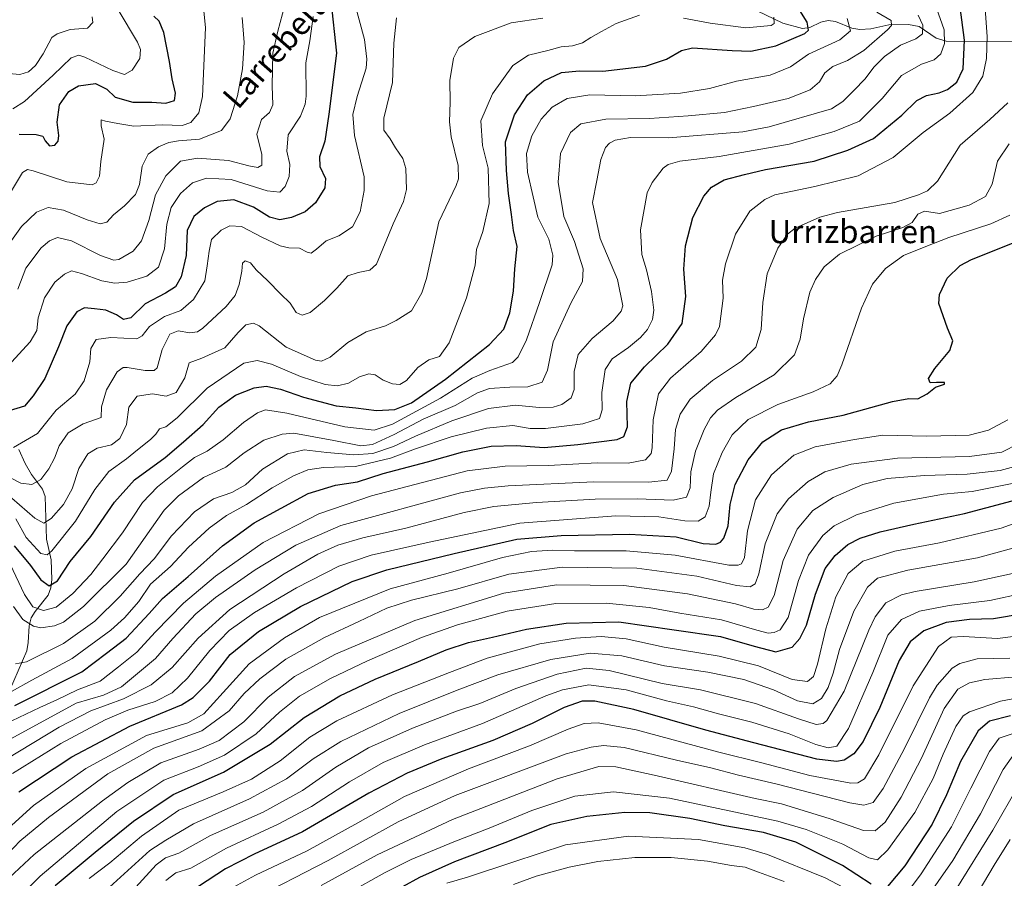
# Model space of a CAD drawing. Units: metres. Extents: x 610226 to 613657, y 4768649 to 4771044.
# Drawn here: x 610896 to 611238, y 4768828 to 4769127 of the extents above; entities that cross this region are included whole.
import ezdxf
from ezdxf.enums import TextEntityAlignment as Align

# ---------------------------------------------------------------- set-up
doc = ezdxf.new("R2010")
doc.units = ezdxf.units.M
doc.header["$MEASUREMENT"] = 0
for name, color, linetype, lineweight in [('Corriente natural lineal', 142, 'Continuous', 13), ('Curva de nivel maestra', 30, 'Continuous', 30), ('Curva de nivel normal', 30, 'Continuous', 0), ('Texto cartográfico', 7, 'Continuous', 0)]:
    doc.layers.add(name, color=color, linetype=linetype, lineweight=lineweight)
doc.styles.add('Style-Arial', font='txt')

msp = doc.modelspace()

# ---------------------------------------------------------------- linework, layer by layer
at = {"layer": 'Corriente natural lineal', "color": 142, "linetype": 'Continuous', "lineweight": 13}
for points in [[(611242.0303, 4769119.0695, 634.9934), (611218.0617, 4769119.1533, 619.1075), (611214.5489, 4769120.1975, 616.9701), (611208.6565, 4769124.2115, 614.0498), (611204.9621, 4769124.9641, 612.7928), (611198.0773, 4769124.8749, 610.2237), (611191.8187, 4769123.4077, 606.587), (611188.0311, 4769123.2175, 605.0076), (611185.2619, 4769123.6825, 604.1946), (611179.5531, 4769125.9717, 602.8414), (611177.0101, 4769126.3823, 601.9283), (611174.5039, 4769125.7871, 600.785), (611170.7077, 4769123.8639, 599.0962), (611168.0843, 4769123.5525, 598.3122), (611161.2221, 4769125.4573, 595.9467), (611152.3743, 4769129.7461, 592.1067)], [(610892.3449, 4768893.2715, 620.5862), (610898.3343, 4768907.2759, 612.3657), (610898.8177, 4768910.0759, 611.0805), (610899.1847, 4768915.9247, 608.5874), (610899.8307, 4768918.6581, 607.1731), (610901.2277, 4768920.9093, 605.4318), (610905.8481, 4768926.5493, 601.3172), (610906.7633, 4768929.1195, 599.8111), (610907.0541, 4768931.9995, 598.3895), (610906.8045, 4768938.8683, 595.5677), (610905.2009, 4768946.0707, 592.6335), (610904.7331, 4768960.8891, 586.1215), (610903.8483, 4768963.4657, 585.0776), (610900.0457, 4768968.4903, 582.9722), (610897.7669, 4768972.3749, 581.5468), (610895.6055, 4768977.2509, 579.6692)]]:
    msp.add_polyline3d(points, dxfattribs=at)
at = {"layer": 'Curva de nivel maestra', "color": 30, "linetype": 'Continuous', "lineweight": 30, "flags": 128}
for points, elevation in [([(611004.12, 4769133.2501), (611006.08, 4769115.0201), (611003.37, 4769093.8201), (611002.01, 4769084.4101), (611000.12, 4769078.9601), (611000.29, 4769075.5501), (611002.25, 4769071.4101), (611002.03, 4769068.1401), (610998.7, 4769063.0001), (610995.12, 4769059.7701), (610990.41, 4769057.8001), (610986.35, 4769057.0701), (610982.72, 4769057.9601), (610977.2, 4769061.4001), (610970.4, 4769063.9501), (610964.53, 4769063.3701), (610960.2, 4769061.2101), (610956.44, 4769058.1601), (610954.17, 4769053.3501), (610953.74, 4769044.6901), (610952, 4769037.2401), (610950.06, 4769033.7901), (610946.62, 4769031.5601), (610939.51, 4769027.8701), (610934.58, 4769023.0201), (610931.95, 4769022.3701), (610929.54, 4769024.0301), (610925.87, 4769025.7001), (610921.92, 4769026.1601), (610918.48, 4769026.5101), (610915.8, 4769025.0601), (610912.23, 4769020.2401), (610909.43, 4769012.9501), (610904.69, 4769001.8901), (610900.58, 4768995.8201), (610897.54, 4768992.2601), (610892.21, 4768990.6801)], 575), ([(610894.02, 4768943.7201), (610899.6, 4768936.9301), (610903.24, 4768931.8801), (610906.12, 4768929.8001), (610909.01, 4768931.5201), (610913.5, 4768938.2701), (610920.58, 4768946.9601), (610928.84, 4768958.9101), (610935.78, 4768966.7201), (610946.53, 4768974.4001), (610952.87, 4768979.9201), (610959.66, 4768985.8701), (610965.12, 4768991.9301), (610970.94, 4768996.1401), (610977.45, 4768998.6801), (610981.62, 4768999.2801), (610986.58, 4768998.2201), (610994.54, 4768995.4201), (611005.99, 4768992.4301), (611012.76, 4768991.6801), (611019.98, 4768990.7501), (611026.38, 4768991.1201), (611032.1, 4768993.4701), (611043.93, 4769001.6201), (611059.26, 4769013.7601), (611064.24, 4769019.0201), (611066.36, 4769024.7101), (611067.61, 4769032.2801), (611068.05, 4769040.0601), (611068.84, 4769047.7901), (611067.6, 4769053.3801), (611066.93, 4769058.8601), (611065.88, 4769066.2301), (611065.23, 4769074.1901), (611064.84, 4769084.1701), (611067.91, 4769093.5201), (611072.46, 4769100.4601), (611078.18, 4769105.3201), (611084.29, 4769108.2301), (611090.61, 4769108.8101), (611098.62, 4769108.7401), (611113.5, 4769110.4901), (611120.84, 4769112.9201), (611126.02, 4769115.8601), (611129.84, 4769116.8201), (611143.67, 4769115.8701), (611150.18, 4769115.6201), (611158.83, 4769117.5701), (611168.87, 4769121.8401), (611170.23, 4769123.0301), (611169.68, 4769125.7001), (611165.4, 4769132.5801)], 600), ([(610894.21, 4768888.1801), (610917.54, 4768899.9701), (610926.13, 4768906.3901), (610932.91, 4768911.6601), (610940.88, 4768920.1901), (610945.51, 4768925.4401), (610954.5, 4768933.0901), (610966.36, 4768943.7001), (610977.41, 4768951.7001), (610996.23, 4768961.9001), (611005.72, 4768964.7801), (611013.37, 4768966.0101), (611022.32, 4768968.8301), (611037.66, 4768972.9001), (611049.96, 4768976.3801), (611059.85, 4768978.3501), (611068.51, 4768978.6101), (611078.29, 4768977.8901), (611090, 4768978.9801), (611103.68, 4768980.7401), (611106.01, 4768981.7001), (611107.3, 4768985.1201), (611106.97, 4768993.8601), (611108.41, 4769000.2301), (611113.13, 4769005.9101), (611121.28, 4769013.8101), (611126.26, 4769021.0201), (611127.54, 4769030.3601), (611126.82, 4769039.8401), (611127.4, 4769047.9601), (611129.99, 4769057.8001), (611133.75, 4769065.2201), (611136.48, 4769068.4501), (611140.92, 4769070.9701), (611147.88, 4769072.8601), (611155.26, 4769074.5801), (611172.16, 4769077.4401), (611183.83, 4769081.2401), (611192.79, 4769085.3301), (611202.69, 4769093.4301), (611207.88, 4769098.5601), (611211.18, 4769100.2801), (611215.58, 4769101.1501), (611218.49, 4769102.3501), (611221.83, 4769104.9101), (611223.96, 4769109.5001), (611224.46, 4769119.5201), (611222.88, 4769130.9601)], 625), ([(610895.69, 4769086.8501), (610901.58, 4769086.7301), (610903.94, 4769086.0901), (610904.7, 4769084.5101), (610906.22, 4769082.7901), (610908.07, 4769083.0201), (610909.29, 4769084.3501), (610909.47, 4769086.4001), (610908.88, 4769091.0301), (610909.78, 4769097.0601), (610913.03, 4769101.7101), (610916.33, 4769103.6101), (610922.26, 4769104.4101), (610926.15, 4769102.4801), (610929.09, 4769099.6401), (610935.24, 4769097.9001), (610941.79, 4769097.9401), (610946.76, 4769097.5801), (610949.7, 4769098.5201), (610950.03, 4769101.1001), (610948.89, 4769106.0701), (610948.01, 4769112.0801), (610946.04, 4769122.1301), (610944.34, 4769126.1501), (610942.57, 4769127.8301)], 550), ([(610895.6, 4768858.1601), (610913.97, 4768870.3801), (610934.2, 4768881.0001), (610952.18, 4768888.4001), (610956.22, 4768890.9501), (610961.86, 4768896.6601), (610969.13, 4768905.9301), (610978.93, 4768913.9101), (610993.52, 4768922.6301), (611011.52, 4768931.3301), (611023.52, 4768935.3601), (611046.95, 4768941.0401), (611068.81, 4768946.0101), (611084.18, 4768947.3101), (611107.91, 4768947.8101), (611124.15, 4768946.8001), (611133.6, 4768944.5101), (611137.97, 4768944.3201), (611139.57, 4768945.0401), (611140.78, 4768946.4301), (611142.2, 4768950.6401), (611142.94, 4768958.0401), (611144.67, 4768965.0401), (611149.24, 4768973.6601), (611154.36, 4768979.8501), (611160.84, 4768984.0701), (611170.16, 4768986.8801), (611182.26, 4768989.1801), (611199.38, 4768993.8901), (611205.12, 4768994.9801), (611208.19, 4768994.8201), (611211.44, 4768996.5101), (611214.4, 4768998.8901), (611217.49, 4768999.9701), (611217.54, 4769000.5201), (611214.69, 4769000.5401), (611212.45, 4769000.4201), (611211.96, 4769001.9401), (611214.11, 4769005.3301), (611219.3, 4769011.6801), (611220.33, 4769015.0301), (611218.53, 4769019.3801), (611215.49, 4769028.0101), (611215.8, 4769031.1201), (611218.45, 4769036.7201), (611222.96, 4769041.1601), (611226.82, 4769043.2701), (611243.99, 4769050.1201)], 650), ([(610908.2, 4768825.6501), (610922.08, 4768837.2501), (610935.41, 4768848.0601), (610949.24, 4768857.2601), (610966.81, 4768865.0301), (610983.01, 4768874.7701), (610994.77, 4768884.0801), (611007.26, 4768891.5801), (611019.46, 4768897.3801), (611034.52, 4768903.4601), (611044.14, 4768907.5701), (611051.92, 4768910.1601), (611060.35, 4768912.0301), (611072.16, 4768914.8001), (611085.91, 4768916.8601), (611104.27, 4768917.2801), (611123.5, 4768914.4901), (611139.54, 4768912.2201), (611151.34, 4768908.8701), (611158.86, 4768906.8801), (611164.54, 4768908.5501), (611167.23, 4768911.4601), (611169.44, 4768916.1401), (611172.65, 4768926.9101), (611175.99, 4768935.8401), (611179.43, 4768940.4001), (611183.89, 4768944.1501), (611188.12, 4768946.4001), (611195.09, 4768948.5501), (611206.83, 4768951.2801), (611224.49, 4768954.9101), (611248.48, 4768961.2801)], 675), ([(611244.82, 4768920.0401), (611234.48, 4768918.3701), (611226.16, 4768918.1601), (611218.07, 4768917.0501), (611210.35, 4768914.2101), (611205.6, 4768910.3801), (611201.69, 4768903.9201), (611195.03, 4768887.5301), (611189.19, 4768875.6601), (611186, 4768871.4701), (611182.61, 4768869.2301), (611179.98, 4768868.7301), (611173.04, 4768869.5401), (611151.14, 4768875.2301), (611134.5, 4768879.6001), (611109.5, 4768886.7801), (611095.84, 4768889.7501), (611091.51, 4768889.7101), (611085.18, 4768887.4801), (611074.11, 4768881.9901), (611060.38, 4768876.0801), (611042.71, 4768869.6401), (611030.62, 4768864.7101), (611017.27, 4768857.7101), (610994.19, 4768844.3601), (610977.47, 4768836.6001), (610967.43, 4768831.4701), (610958.11, 4768825.3301)], 700), ([(611240.48, 4768884.6601), (611233.15, 4768882.7301), (611229.2, 4768879.4201), (611223.01, 4768868.7301), (611218.23, 4768857.1601), (611213.14, 4768846.9601), (611203.7, 4768832.4501), (611197.68, 4768825.3501)], 725), ([(611191.93, 4768826.1601), (611182.03, 4768832.6001), (611165.77, 4768840.6701), (611154.54, 4768844.0801), (611141.11, 4768846.4001), (611128.98, 4768848.9401), (611115.06, 4768850.8701), (611106.31, 4768850.9901), (611093.08, 4768849.6001), (611080.61, 4768846.8601), (611064.61, 4768840.4601), (611047.05, 4768833.9101), (611034.89, 4768828.4101), (611017.13, 4768818.6801)], 725)]:
    msp.add_lwpolyline(points, dxfattribs=dict(at, elevation=elevation))
at = {"layer": 'Curva de nivel normal', "color": 30, "linetype": 'Continuous', "lineweight": 0, "flags": 128}
for points, elevation in [([(611012.42, 4769132.1), (611015.74, 4769119.68), (611016.66, 4769112.89), (611016.32, 4769109.76), (611013.24, 4769099.9), (611011.68, 4769093.66), (611012.31, 4769086.39), (611015.64, 4769071.95), (611015.7, 4769067.21), (611014.34, 4769059.87), (611011.62, 4769054.59), (611006.92, 4769051.44), (611002.41, 4769049.75), (610999.16, 4769046.84), (610997.28, 4769045.51), (610995.91, 4769045.8), (610993.22, 4769047.24), (610989.5, 4769047.34), (610986.47, 4769048.05), (610980.06, 4769051.07), (610972.98, 4769054.71), (610969.01, 4769054.94), (610965.94, 4769053.4), (610962.64, 4769050.25), (610961.82, 4769046.12), (610961.06, 4769041.09), (610960.23, 4769035.83), (610956.35, 4769029.32), (610951.87, 4769025.57), (610946.25, 4769023.46), (610941.06, 4769019.92), (610938.5, 4769016.71), (610936.58, 4769015.71), (610927.53, 4769016.2), (610922.54, 4769015.43), (610920.67, 4769012.3), (610920.31, 4769007.69), (610918.31, 4769001.04), (610915.2, 4768996.47), (610908.54, 4768990.88), (610902.14, 4768982.75), (610893.76, 4768977.92)], 580), ([(611214.69, 4769130.58), (611217.38, 4769123.14), (611217.48, 4769118.34), (611216.18, 4769114.69), (611213.85, 4769112.61), (611209.49, 4769111.16), (611202.49, 4769107.18), (611195.78, 4769099.17), (611187.96, 4769091.3), (611179.07, 4769087.78), (611163.48, 4769083.29), (611139.17, 4769079.05), (611125.5, 4769077.49), (611121.41, 4769076.33), (611119.68, 4769075.02), (611115.77, 4769070.01), (611114.07, 4769066.38), (611111.76, 4769053.53), (611112.19, 4769045.02), (611113.8, 4769039.63), (611115.58, 4769032.17), (611116.38, 4769025.62), (611115.9, 4769022.35), (611114.16, 4769018.98), (611111.8, 4769016.16), (611107.63, 4769012.67), (611101.95, 4769008.77), (611099.53, 4769005.03), (611098.38, 4768997.03), (611098.42, 4768990.96), (611097.54, 4768988.04), (611091.7, 4768986.13), (611078.79, 4768984.56), (611073.37, 4768984.53), (611067.36, 4768985.54), (611058.23, 4768984.64), (611045.96, 4768981.56), (611033.52, 4768977.46), (611024.88, 4768974.18), (611012.62, 4768971.28), (611001.55, 4768970.99), (610996.07, 4768970.19), (610991.05, 4768968.04), (610983.74, 4768963.9), (610974.76, 4768958.13), (610967.8, 4768954.22), (610961.74, 4768949.84), (610954.62, 4768943.24), (610948.28, 4768936.5), (610941.4, 4768930.37), (610937.27, 4768924.37), (610932.35, 4768918.71), (610927.53, 4768914.38), (610914.1, 4768904.58), (610900.14, 4768897.08), (610893, 4768893.06)], 620), ([(610893.05, 4769067.18), (610896.91, 4769073.48), (610898.58, 4769074.5), (610900.57, 4769074.04), (610912.3, 4769070.22), (610921.12, 4769069.18), (610922.53, 4769069.88), (610923.69, 4769072.26), (610924.06, 4769077.29), (610925.21, 4769085.13), (610924.2, 4769089.69), (610924.22, 4769091.76), (610925.78, 4769091.34), (610930.02, 4769090.54), (610935.53, 4769089.65), (610945.39, 4769090.09), (610952.43, 4769089.78), (610955.4, 4769090.87), (610958.21, 4769094.25), (610959.5, 4769099.96), (610960.01, 4769113.24), (610960.46, 4769123.9), (610959.86, 4769130.75)], 555), ([(610893.16, 4768882.84), (610902.9, 4768887.56), (610908.83, 4768890.23), (610916.05, 4768893.72), (610923.83, 4768896.69), (610930.3, 4768901.68), (610936.6, 4768906.76), (610943.12, 4768913.86), (610952.88, 4768923.82), (610963.99, 4768933.19), (610980.6, 4768944.83), (610999.86, 4768954.79), (611018.19, 4768961.06), (611051.51, 4768969.78), (611064.66, 4768971.37), (611079.76, 4768971.62), (611096.65, 4768972.61), (611107.5, 4768972.44), (611113.54, 4768973.64), (611115.48, 4768975.79), (611115.88, 4768977.77), (611116.15, 4768987.52), (611118.07, 4768996.53), (611122.17, 4769002.05), (611132.84, 4769011.3), (611137.85, 4769017.03), (611139.25, 4769020), (611140.46, 4769029.81), (611140.3, 4769036.06), (611141.31, 4769041.76), (611144.76, 4769052.01), (611149.76, 4769060.1), (611154.98, 4769064.15), (611158.48, 4769065.7), (611172.37, 4769068.67), (611187.42, 4769072.33), (611199.63, 4769078.66), (611210.12, 4769087.4), (611219.31, 4769094.09), (611227.28, 4769101.29), (611230.83, 4769107.03), (611232.07, 4769113.12), (611232.32, 4769120.73), (611231.64, 4769130.4)], 630), ([(610930.15, 4769130.08), (610936.88, 4769118.8), (610937.95, 4769116.24), (610937.71, 4769113.12), (610934.95, 4769109.03), (610932.3, 4769107.6), (610928.27, 4769108.9), (610918.51, 4769113.54), (610916.41, 4769114.23), (610913.83, 4769113.41), (610907.58, 4769107.35), (610897.51, 4769098.21), (610893.56, 4769095.58)], 545), ([(611194, 4769129.18), (611198.93, 4769126.38), (611199.1, 4769124.63), (611197.72, 4769123.07), (611189.39, 4769115.91), (611183.81, 4769112.4), (611178.71, 4769110.35), (611175.9, 4769108.1), (611174.01, 4769105), (611170.8, 4769102.23), (611163.08, 4769099.24), (611151.12, 4769096.44), (611140.95, 4769094.3), (611128.39, 4769093.24), (611114.94, 4769092.32), (611099.75, 4769092.09), (611091, 4769090.38), (611087.4, 4769087.35), (611083.95, 4769080.1), (611083.14, 4769070.12), (611085.16, 4769058.21), (611088.83, 4769049.46), (611091.87, 4769040.02), (611091.57, 4769035.59), (611087.51, 4769028.12), (611081.41, 4769014.58), (611079.47, 4769004.8), (611077.62, 4769000.65), (611072.56, 4768999.03), (611066.32, 4768998.84), (611059.28, 4768998.39), (611055.14, 4768996.94), (611047.31, 4768992.53), (611036.2, 4768987.75), (611026.1, 4768982.41), (611018.57, 4768978.94), (611014.57, 4768978.49), (611005.15, 4768980.39), (610991.19, 4768982.85), (610987.18, 4768982.57), (610980.82, 4768980.48), (610973.96, 4768976.08), (610967.53, 4768971.06), (610959.78, 4768967.46), (610951.13, 4768961.08), (610946.11, 4768956.11), (610932.86, 4768937.4), (610918.09, 4768922.61), (610911.16, 4768917.24), (610908.03, 4768915.9), (610903.19, 4768915.25), (610900.64, 4768915.77), (610896.97, 4768918.14), (610893.75, 4768922.68)], 610), ([(610895.29, 4769032.97), (610898.04, 4769040.19), (610903.34, 4769047.26), (610906.31, 4769049.75), (610909.05, 4769050.87), (610913.86, 4769049.74), (610924.01, 4769044.59), (610928.6, 4769043.04), (610930.35, 4769043.2), (610935.33, 4769046.11), (610938.27, 4769049.72), (610940.77, 4769056.78), (610943.08, 4769065.68), (610946.74, 4769072.35), (610951.81, 4769077.42), (610957.77, 4769078.53), (610968.55, 4769077.63), (610975.57, 4769075.82), (610978.67, 4769075.23), (610980.07, 4769076.07), (610980.09, 4769079.79), (610978.32, 4769086.85), (610980.02, 4769091.87), (610982.73, 4769094.35), (610983.92, 4769097.02), (610983.64, 4769103.68), (610983.96, 4769115.01), (610985.61, 4769122.67), (610988.04, 4769131.67)], 565), ([(610889.32, 4768969.15), (610896.26, 4768965.48), (610900.16, 4768965.03), (610903.28, 4768966.8), (610906.05, 4768970.46), (610908.05, 4768974.22), (610909.61, 4768978.46), (610912.72, 4768983.02), (610918, 4768986.14), (610924.2, 4768988.3), (610924.38, 4768992.03), (610926.02, 4768998), (610929.78, 4769004.22), (610931.82, 4769005.67), (610933.21, 4769005.71), (610939.56, 4769004.67), (610942.7, 4769004.72), (610943.68, 4769005.63), (610945.42, 4769011.99), (610948.07, 4769017.35), (610950.98, 4769018.46), (610955.07, 4769017.77), (610957.67, 4769018.14), (610959.58, 4769019.4), (610967.71, 4769026.9), (610970.84, 4769030.71), (610972.22, 4769034.61), (610973.14, 4769039.15), (610973.34, 4769041.99), (610974.35, 4769042.77), (610976.1, 4769042.06), (610978.17, 4769039.64), (610982.19, 4769035.88), (610986.53, 4769031.33), (610989.92, 4769028.09), (610992.09, 4769024.83), (610994.16, 4769023.87), (610996.86, 4769024.82), (611001.86, 4769029), (611006.19, 4769033.25), (611009.96, 4769037.6), (611013.58, 4769038.75), (611017.68, 4769039.49), (611019.96, 4769041.65), (611025.81, 4769055.65), (611029.41, 4769063.43), (611030.37, 4769067.64), (611030.13, 4769074.9), (611029.14, 4769078.32), (611026.57, 4769082.11), (611024.73, 4769085.25), (611022.5, 4769088.16), (611022.47, 4769092.4), (611025.53, 4769104.8), (611026.02, 4769118.5), (611026.96, 4769127.21)], 585), ([(610997.89, 4769127.7), (610996.81, 4769119.3), (610995.38, 4769111.57), (610995.47, 4769099.98), (610995.2, 4769097.2), (610993.49, 4769093.12), (610989.27, 4769086.59), (610988.74, 4769080.89), (610989.87, 4769076.33), (610989.56, 4769072.06), (610988.16, 4769068.66), (610986.36, 4769066.63), (610981.89, 4769067.08), (610969.48, 4769071.11), (610960.82, 4769071.48), (610955.97, 4769069.88), (610951.77, 4769066.19), (610948.55, 4769061.38), (610947.07, 4769055.53), (610946.22, 4769046.93), (610944.19, 4769040.58), (610940.09, 4769037.49), (610933.23, 4769035.36), (610928.92, 4769035.08), (610924.49, 4769035.8), (610917.34, 4769038.36), (610913.92, 4769039.33), (610911.42, 4769038.16), (610908.09, 4769035.41), (610904.51, 4769029.96), (610902.35, 4769022.99), (610901.88, 4769018.56), (610899.54, 4769014.67), (610891.72, 4769006.19)], 570), ([(610892.12, 4769107.9), (610895.98, 4769107.62), (610898.9, 4769108.51), (610901.43, 4769110.68), (610904.1, 4769114.8), (610907.1, 4769120.42), (610908.91, 4769121.75), (610913.43, 4769123.15), (610919.49, 4769123.7), (610921.34, 4769125.64), (610921.14, 4769127.61)], 540), ([(610973.25, 4769127.32), (610973.99, 4769118.7), (610973.42, 4769109.58), (610971.61, 4769100.1), (610969.12, 4769092.1), (610966.03, 4769088.15), (610958.41, 4769085.09), (610951.17, 4769084.49), (610947.73, 4769083.96), (610944.16, 4769082.44), (610940.55, 4769079.85), (610938.5, 4769075.7), (610937.53, 4769069.37), (610936.13, 4769065.89), (610932.29, 4769061.93), (610928.53, 4769058.83), (610926.2, 4769056.22), (610923.89, 4769055.67), (610919.3, 4769057.1), (610911.11, 4769060.45), (610905.76, 4769061.38), (610901.76, 4769059.72), (610896.54, 4769054.77), (610892.49, 4769049.1)], 560), ([(611183.64, 4769127.04), (611184.84, 4769122.76), (611181.08, 4769119.67), (611170.18, 4769114.6), (611163.88, 4769110.19), (611156.84, 4769107.32), (611145.11, 4769105.28), (611135.72, 4769102.68), (611125.63, 4769101.12), (611109.97, 4769100.19), (611094.18, 4769100.47), (611086.27, 4769099.21), (611081.04, 4769096.21), (611077.18, 4769092.02), (611073.96, 4769086.29), (611072.18, 4769080.11), (611072.52, 4769073.62), (611074.47, 4769065.02), (611076.06, 4769058.02), (611079.86, 4769050.35), (611081.34, 4769044.73), (611081.1, 4769041.36), (611076.68, 4769028.36), (611072.12, 4769015.36), (611069.22, 4769009.37), (611067.25, 4769007.4), (611059.36, 4769004.64), (611053.22, 4769002.06), (611042.18, 4768995.01), (611025.52, 4768986.04), (611019.19, 4768983.88), (611008.96, 4768985.14), (610988.74, 4768989.85), (610981.32, 4768991), (610978.6, 4768989.98), (610973.68, 4768986.58), (610966.68, 4768980.58), (610961.12, 4768976.65), (610956.68, 4768974.42), (610952.53, 4768971.17), (610943.76, 4768964.29), (610938.65, 4768958.74), (610931.59, 4768948.25), (610924.75, 4768939.26), (610920.59, 4768933.76), (610914.39, 4768927.15), (610908.53, 4768922.4), (610904.19, 4768921.26), (610900.51, 4768922.53), (610897.58, 4768926.81), (610892.57, 4768937.31)], 605), ([(610893.16, 4768960.34), (610901.21, 4768953.33), (610904.23, 4768951.56), (610906.87, 4768953.18), (610911.11, 4768958.12), (610914.09, 4768963.5), (610916.46, 4768970.64), (610919.55, 4768975.72), (610922.86, 4768977.67), (610927.86, 4768978.87), (610930.72, 4768980.99), (610932.99, 4768985.92), (610933.8, 4768991.89), (610936.71, 4768995.7), (610942.02, 4768996.53), (610946.81, 4768995.72), (610950.29, 4768997.04), (610953.28, 4769002.12), (610954.8, 4769007.39), (610959.2, 4769008.93), (610967.19, 4769012.58), (610971.86, 4769017.85), (610974.52, 4769020.58), (610977.17, 4769021.08), (610979.19, 4769020.18), (610988.52, 4769012.74), (610998.7, 4769008.22), (611000.79, 4769007.97), (611003.89, 4769009.29), (611009.99, 4769014.46), (611016.35, 4769018.12), (611023.11, 4769020.24), (611026.85, 4769022.01), (611032.11, 4769025.44), (611035.74, 4769031.67), (611037.3, 4769036.65), (611041.62, 4769056.35), (611047.62, 4769069.02), (611048.53, 4769071.35), (611048.31, 4769075.89), (611045.94, 4769085.84), (611045.32, 4769091.16), (611045.55, 4769097.89), (611045.42, 4769105.5), (611046.69, 4769113.21), (611048.62, 4769116.96), (611054.12, 4769120.82), (611066.79, 4769125.48), (611077.85, 4769127.14)], 590), ([(611208.35, 4769128.2), (611210, 4769124.7), (611209.86, 4769121.73), (611207.49, 4769119.93), (611202.16, 4769117.76), (611196.61, 4769113.85), (611192.96, 4769110.16), (611189.91, 4769106.08), (611185.98, 4769101.95), (611182.12, 4769098.12), (611178.16, 4769095.62), (611156.54, 4769089.35), (611147.38, 4769087.64), (611121.46, 4769085.58), (611108.32, 4769085.65), (611102.97, 4769084.71), (611100.98, 4769083.64), (611099.56, 4769082.13), (611097.96, 4769078.02), (611096.58, 4769070.68), (611095.06, 4769063.11), (611097.76, 4769050.61), (611103.8, 4769036.3), (611105.58, 4769027.15), (611105.04, 4769025.24), (611102.24, 4769021.88), (611094.92, 4769015.77), (611090.13, 4769010.24), (611088.66, 4769004.28), (611088.69, 4768998.04), (611087.63, 4768995.18), (611084.43, 4768992.88), (611081.36, 4768991.9), (611076.53, 4768991.83), (611068.32, 4768992.64), (611058.95, 4768991.42), (611046.12, 4768987.16), (611033.52, 4768981.9), (611025.86, 4768978.21), (611018.66, 4768975.86), (611012.07, 4768975.37), (611002.66, 4768976.11), (610994.86, 4768977.13), (610989.05, 4768975.76), (610980.3, 4768970.41), (610974.38, 4768964.97), (610969.66, 4768962.24), (610963.26, 4768960.01), (610956.71, 4768955.49), (610948.73, 4768947.2), (610942.6, 4768939.24), (610937.71, 4768934.01), (610930.83, 4768926.26), (610922.02, 4768917.54), (610911.14, 4768909.79), (610898.31, 4768903.4), (610894.43, 4768902.76)], 615), ([(611111.48, 4769128.19), (611103.26, 4769125.32), (611098.2, 4769122.51), (611094.46, 4769120.47), (611091.62, 4769118.54), (611088.12, 4769117.5), (611084.18, 4769117.14), (611079.51, 4769115.91), (611072.84, 4769114.28), (611067.4, 4769110.68), (611060.3, 4769100.88), (611056.28, 4769091.48), (611056.79, 4769082.88), (611058.75, 4769074.95), (611059.18, 4769062.74), (611056.96, 4769052.95), (611054.75, 4769046.69), (611054.29, 4769041.23), (611051.29, 4769029.98), (611045.18, 4769014.3), (611041.85, 4769009.51), (611038.22, 4769008.33), (611034.32, 4769005.73), (611030.39, 4769001.23), (611028.06, 4768999.76), (611025.5, 4769000.01), (611022.28, 4769001.32), (611019.48, 4769003.12), (611017.26, 4769003.51), (611014.08, 4769002.51), (611010.19, 4769000.32), (611006.36, 4768999.35), (611002.15, 4768999.79), (610993.52, 4769002.61), (610983.48, 4769006.92), (610978.52, 4769008.19), (610973.86, 4769007.22), (610961.03, 4768998.56), (610950.61, 4768988.22), (610946.72, 4768985.12), (610944.48, 4768984.38), (610943.28, 4768982.57), (610941.39, 4768980.66), (610936.82, 4768977.13), (610932.99, 4768974), (610926.87, 4768969.6), (610922.04, 4768963.26), (610915.27, 4768952.27), (610907.05, 4768941.94), (610905.46, 4768940.58), (610903.19, 4768941.11), (610898.13, 4768946.65), (610894.53, 4768953.11)], 595), ([(611158.15, 4769127.54), (611158.27, 4769125.26), (611157.18, 4769124.57), (611148.39, 4769123.78), (611135.98, 4769125.35), (611126.67, 4769127.15)], 595), ([(610891.54, 4768875.99), (610915.53, 4768889.03), (610925.06, 4768891.79), (610931.31, 4768894.71), (610943.17, 4768904.54), (610949.11, 4768911.48), (610957.14, 4768920.1), (610963.94, 4768925.79), (610977.81, 4768935.38), (610991.92, 4768943.97), (611007.57, 4768950.8), (611049.12, 4768962.19), (611057.52, 4768963.76), (611065.73, 4768964.59), (611095.56, 4768965.98), (611114.69, 4768965.9), (611121.03, 4768966.59), (611122.52, 4768969.63), (611123.5, 4768977.41), (611123.93, 4768984.16), (611125.55, 4768989.51), (611129, 4768994.7), (611136.83, 4769001.25), (611146.89, 4769007.86), (611151.91, 4769012.76), (611153.68, 4769018.89), (611154.27, 4769028.32), (611155.81, 4769038.24), (611159.5, 4769047.2), (611162.91, 4769052.04), (611165.54, 4769054.18), (611174.1, 4769058.01), (611180.29, 4769059.6), (611200.16, 4769063.03), (611208.4, 4769065.74), (611211.55, 4769067.18), (611215.03, 4769070.52), (611222.89, 4769083), (611233.2, 4769091.95), (611239.51, 4769097.67)], 635), ([(611240, 4769083.42), (611235.92, 4769077.46), (611234.11, 4769069.47), (611231.74, 4769065.17), (611226.05, 4769062.1), (611215.72, 4769059.26), (611210.49, 4769060.01), (611208.16, 4769058.99), (611206.19, 4769056.08), (611203.05, 4769054.36), (611193.69, 4769051.38), (611180.92, 4769045.09), (611175.61, 4769040.68), (611172.65, 4769036.36), (611170.65, 4769031.85), (611168.42, 4769022.59), (611167.34, 4769015.62), (611165.27, 4769010.13), (611158.24, 4769003.17), (611144.91, 4768995.29), (611138.6, 4768990.92), (611136.17, 4768988.19), (611133.89, 4768984.18), (611130.86, 4768976.64), (611129.31, 4768969.45), (611128.99, 4768963.86), (611127.8, 4768960.69), (611123.1, 4768959.63), (611110.61, 4768960.1), (611095.98, 4768959.9), (611075.62, 4768958.78), (611060.74, 4768957.4), (611050.44, 4768955.3), (611030.13, 4768949.84), (611015.19, 4768946.47), (611006.52, 4768943.96), (610999.52, 4768940.85), (610987.89, 4768934.03), (610968.98, 4768921.58), (610957.9, 4768911.67), (610948.87, 4768901.42), (610941.58, 4768895.46), (610931.98, 4768890.58), (610920.61, 4768886.38), (610909.62, 4768880.73), (610891.46, 4768869.63)], 640), ([(611240.15, 4769058.68), (611233.54, 4769055.67), (611218.98, 4769050.94), (611211.01, 4769047.82), (611203.22, 4769044.65), (611196.99, 4769040.12), (611192.4, 4769034.69), (611188.65, 4769026.36), (611181.75, 4769006.64), (611180.12, 4769002.87), (611177.78, 4769000.05), (611171.81, 4768997.29), (611159.52, 4768992.91), (611149.17, 4768987.59), (611143.68, 4768982.26), (611140.15, 4768976.15), (611137.12, 4768968.73), (611136.23, 4768962.43), (611135.65, 4768957.49), (611134.23, 4768953.78), (611131.84, 4768952.33), (611127.17, 4768952.45), (611118.17, 4768953.86), (611103.24, 4768954.17), (611069.76, 4768951.64), (611038.23, 4768945.02), (611018.12, 4768940.48), (611006.84, 4768936.62), (610992.19, 4768929.08), (610977.56, 4768920.52), (610968.7, 4768914.3), (610961.97, 4768907.38), (610954.28, 4768897.71), (610948.91, 4768892.6), (610943, 4768889.61), (610933.52, 4768886.65), (610925.64, 4768883.24), (610910.14, 4768875.02), (610893.44, 4768864.58)], 645), ([(610889.34, 4768843.17), (610900.72, 4768853.49), (610918.84, 4768866.35), (610939.93, 4768877.78), (610954.33, 4768882.22), (610959.92, 4768885.38), (610966.65, 4768892.73), (610975.64, 4768902.76), (610987.95, 4768911.72), (611000.19, 4768918.82), (611024.69, 4768928.81), (611044.85, 4768934.23), (611063.76, 4768939.62), (611073.81, 4768941.72), (611081.34, 4768942.24), (611088.86, 4768942.03), (611106.76, 4768941.96), (611123.84, 4768940.51), (611142.5, 4768937.06), (611145.74, 4768937.03), (611146.91, 4768937.51), (611147.91, 4768939.66), (611148.98, 4768948.98), (611151.74, 4768959.77), (611157.28, 4768968.37), (611165.11, 4768975.28), (611172.46, 4768978.12), (611186.16, 4768980.69), (611196.03, 4768982.14), (611211.3, 4768981.83), (611226.02, 4768982.25), (611232.82, 4768983.98), (611239.48, 4768987.5)], 655), ([(610887.92, 4768832.72), (610895.91, 4768841.06), (610905.9, 4768849.27), (610926.53, 4768864.49), (610942.53, 4768873.42), (610959.2, 4768879.47), (610968.69, 4768886.35), (610973.99, 4768892.38), (610979.34, 4768897.51), (610988.43, 4768904.33), (611001.86, 4768911.9), (611013.86, 4768917.41), (611023.52, 4768922), (611032.19, 4768924.86), (611048.22, 4768928.78), (611065.94, 4768933.86), (611084.53, 4768936.31), (611110.5, 4768935.93), (611131.32, 4768933.21), (611145.12, 4768929.98), (611149.93, 4768929.5), (611151.7, 4768930.53), (611152.92, 4768934.04), (611155.15, 4768944.37), (611159.27, 4768954.86), (611163.18, 4768960.1), (611170.05, 4768966.08), (611175.88, 4768969.39), (611184.98, 4768972.11), (611201.16, 4768974.19), (611226.14, 4768974.72), (611237.46, 4768976.26), (611243.36, 4768979.25)], 660), ([(610892.21, 4768828.33), (610900.97, 4768836.4), (610924.65, 4768855.12), (610933.45, 4768861.48), (610944.97, 4768868.24), (610958.31, 4768873), (610965.2, 4768876.04), (610973.86, 4768882.51), (610982.33, 4768891.17), (610991.51, 4768898.35), (611005.72, 4768906.08), (611033.28, 4768917.8), (611064.2, 4768927.27), (611082.58, 4768930.19), (611105.93, 4768929.92), (611128.15, 4768927.05), (611139.26, 4768924.74), (611144.84, 4768923.6), (611151.17, 4768921.66), (611154.17, 4768921.47), (611156.16, 4768922.46), (611158.25, 4768926.5), (611161.39, 4768938.6), (611166.22, 4768949.49), (611171.74, 4768956.03), (611178.72, 4768960.58), (611189.07, 4768965.04), (611197.49, 4768967.15), (611210.49, 4768968.17), (611225.42, 4768968.6), (611236.86, 4768969.95), (611244.08, 4768971.89)], 665), ([(610893.54, 4768819.41), (610903.04, 4768828.94), (610929.66, 4768851.39), (610945.98, 4768862.24), (610957.99, 4768866.93), (610967.12, 4768871.01), (610978.14, 4768878.34), (610986.21, 4768885.85), (610993.24, 4768891.51), (611003.94, 4768897.63), (611016.88, 4768903.78), (611035.6, 4768911.84), (611048.18, 4768916.32), (611065.46, 4768921.06), (611082.28, 4768923.64), (611099.78, 4768923.84), (611114.84, 4768922.34), (611125.48, 4768920.34), (611139.94, 4768918.02), (611152.2, 4768914.38), (611156.17, 4768913.32), (611158.2, 4768913.65), (611160.39, 4768914.58), (611163.11, 4768918.86), (611166.76, 4768931.62), (611170.2, 4768940.52), (611175.16, 4768947.37), (611179.14, 4768950.72), (611186.84, 4768954.5), (611199.83, 4768958.58), (611217.16, 4768961.71), (611227.16, 4768962.58), (611243.97, 4768966)], 670), ([(610920.05, 4768828.04), (610927.27, 4768833.48), (610938.22, 4768842.78), (610951.23, 4768851.81), (610966.64, 4768858.16), (610976.48, 4768862.66), (610986.43, 4768869.02), (610996.73, 4768877.25), (611006.15, 4768882.87), (611025.49, 4768891.92), (611045.33, 4768899.7), (611058.5, 4768904.67), (611076.74, 4768909.6), (611089.16, 4768911.61), (611098.05, 4768912.19), (611106.83, 4768911.45), (611119.98, 4768908.46), (611139.18, 4768905.39), (611152.85, 4768902.02), (611164.54, 4768897.24), (611169.83, 4768896.6), (611171.95, 4768898.33), (611173.31, 4768902.57), (611176.18, 4768914.84), (611179.74, 4768925.99), (611183.98, 4768934.05), (611189.13, 4768938.41), (611200.22, 4768941.82), (611215.78, 4768944.79), (611237.15, 4768949.86), (611250.41, 4768954.63)], 680), ([(611243.82, 4768943.58), (611228.91, 4768939.55), (611204.72, 4768935.28), (611194.22, 4768932.46), (611190.66, 4768929.37), (611185.92, 4768921), (611180.92, 4768907.65), (611178.76, 4768899.44), (611177.02, 4768894.49), (611174.69, 4768890.7), (611171.73, 4768888.81), (611166.41, 4768889.86), (611157.98, 4768893.7), (611147.76, 4768897.26), (611135.2, 4768899.77), (611120.09, 4768902), (611105.26, 4768905.44), (611094.22, 4768906.45), (611080.61, 4768904.16), (611062.13, 4768898.84), (611047.99, 4768893.5), (611027.89, 4768885.48), (611007.56, 4768875.67), (610997.89, 4768869.71), (610988.67, 4768862.72), (610975.82, 4768855.74), (610956.28, 4768847.12), (610946.72, 4768841.43), (610941.2, 4768837.86), (610932.19, 4768829.7), (610918.16, 4768816.98)], 685), ([(611241.09, 4768934.11), (611227.8, 4768931.25), (611207.24, 4768927.82), (611202.58, 4768926.64), (611197.14, 4768923.88), (611193.38, 4768919.04), (611191.17, 4768914.4), (611182.55, 4768893.26), (611176.6, 4768883.02), (611175.29, 4768882), (611172.9, 4768881.67), (611166.66, 4768883.54), (611151.71, 4768888.92), (611132.66, 4768893.63), (611119.36, 4768895.92), (611100.89, 4768900.38), (611092.92, 4768901.24), (611082.77, 4768899.15), (611068.41, 4768894.16), (611055.85, 4768888.97), (611047.84, 4768886.21), (611032.51, 4768880.33), (611017.19, 4768873.49), (611005.86, 4768866.76), (610994.19, 4768858.62), (610980.52, 4768851.14), (610962.2, 4768843.01), (610951.2, 4768836.87), (610946.57, 4768835.26), (610943.35, 4768832.88), (610936.24, 4768825.04)], 690), ([(610946.66, 4768827.39), (610950.17, 4768830.04), (610955.46, 4768831.67), (610967.76, 4768838.61), (610985.83, 4768846.93), (610997.39, 4768853.09), (611010.6, 4768861.67), (611022.34, 4768868.38), (611036.63, 4768874.51), (611056.83, 4768881.99), (611078.89, 4768891.6), (611084.6, 4768893.68), (611093.76, 4768895.44), (611106.79, 4768893.67), (611120.84, 4768889.83), (611130.17, 4768887.74), (611138.84, 4768885.32), (611150.51, 4768882.43), (611163.45, 4768878.39), (611172.74, 4768874.63), (611177.06, 4768873.51), (611180.08, 4768874.13), (611184.14, 4768880.22), (611192.6, 4768899.73), (611197.82, 4768912.7), (611202.48, 4768918.1), (611208.84, 4768920.99), (611219.16, 4768922.97), (611233.27, 4768924.75), (611244.96, 4768927.28)], 695), ([(610966.4, 4768823.04), (610977.86, 4768829.26), (610995.86, 4768837.65), (611013.47, 4768847.4), (611029.69, 4768856.63), (611052, 4768866.19), (611073.12, 4768874.17), (611086.57, 4768880.01), (611092.18, 4768881.92), (611097.01, 4768882.16), (611110.23, 4768879.78), (611139, 4768871.98), (611154, 4768868.32), (611170.68, 4768863.84), (611184.9, 4768861.22), (611187.29, 4768861.31), (611189.66, 4768862.71), (611194.6, 4768871.05), (611206.55, 4768895.06), (611215.39, 4768908.74), (611219.75, 4768912.01), (611224.14, 4768912.24), (611235.86, 4768911.54), (611248.63, 4768913.08)], 705), ([(610975.64, 4768820.26), (611003.12, 4768834.36), (611027.5, 4768847.75), (611047.27, 4768856.98), (611085.91, 4768871.45), (611094.67, 4768873.76), (611098.91, 4768874.29), (611106.12, 4768873.66), (611124.32, 4768869.26), (611136.2, 4768866.52), (611145.85, 4768863.98), (611158.88, 4768860.97), (611184.6, 4768854.36), (611189.38, 4768853.63), (611192.72, 4768854.54), (611196.15, 4768859.38), (611203.6, 4768873.26), (611212.23, 4768890.89), (611214.95, 4768895.32), (611220.2, 4768901.18), (611222.86, 4768902.87), (611228.82, 4768904.43), (611240.15, 4768904.7)], 710), ([(611000.68, 4768825.64), (611020.19, 4768836.28), (611046.34, 4768848.6), (611082.81, 4768862.7), (611097.33, 4768867.07), (611103.17, 4768866.9), (611116.5, 4768864.03), (611151.7, 4768855.91), (611160.78, 4768854), (611177.68, 4768848.86), (611189.26, 4768844.73), (611193.35, 4768844.67), (611196.88, 4768847.64), (611202.36, 4768856.38), (611209.44, 4768869.93), (611217.31, 4768887.22), (611222.16, 4768893.91), (611226.16, 4768896.12), (611231.48, 4768897.26), (611242.48, 4768898.14)], 715), ([(611010.31, 4768823.06), (611022.71, 4768830.01), (611032, 4768834.72), (611046.85, 4768840.87), (611059.18, 4768845.53), (611074.03, 4768851.7), (611088.9, 4768856.72), (611102.35, 4768858.19), (611121.84, 4768856.05), (611159.5, 4768848.03), (611169.37, 4768845.09), (611182.16, 4768839.98), (611191.16, 4768835.31), (611194.16, 4768834.59), (611197.83, 4768838.06), (611207.16, 4768851.08), (611213.54, 4768862.86), (611216.98, 4768871.28), (611221.41, 4768880.96), (611224, 4768884.68), (611226.14, 4768886.01), (611236.97, 4768889.72), (611246.21, 4768891.5)], 720), ([(611201.26, 4768818.77), (611209.4, 4768829.67), (611219.9, 4768846.1), (611226.63, 4768859.52), (611233.08, 4768872.24), (611236.46, 4768876.83), (611241.02, 4768878.4)], 730), ([(611210.19, 4768819.72), (611220.43, 4768834.36), (611229.95, 4768850.62), (611237.94, 4768866.02), (611242.11, 4768871.92)], 735), ([(611221.24, 4768823.76), (611234.34, 4768844.9), (611243.22, 4768860.4)], 740), ([(611044.37, 4768826.42), (611051.66, 4768828.57), (611067.34, 4768833.78), (611085.64, 4768839.77), (611107.64, 4768842.76), (611131.99, 4768841.69), (611148.09, 4768838.69), (611155.95, 4768836.43), (611175.97, 4768828.34), (611184.52, 4768823.75)], 730), ([(611227.02, 4768819.62), (611234.7, 4768832.72), (611240.37, 4768841.65)], 745), ([(611067.63, 4768825.98), (611075.47, 4768828.9), (611086.96, 4768832.06), (611096.91, 4768834.04), (611109.78, 4768835.39), (611122.47, 4768835.43), (611135.04, 4768834.14), (611143.44, 4768832.66), (611148.18, 4768832.07), (611152.84, 4768830.32), (611161.76, 4768826.99)], 735)]:
    msp.add_lwpolyline(points, dxfattribs=dict(at, elevation=elevation))

# ---------------------------------------------------------------- texts
at = {"layer": 'Texto cartográfico', "color": 7, "linetype": 'Continuous', "lineweight": 0, "style": 'Style-Arial'}
msp.add_text('Larrebeltxeko', height=8, rotation=48.640524, dxfattribs=at).set_placement((610992.1512, 4769124.2186), align=Align.MIDDLE_CENTER)
msp.add_text('Urrizbarren', height=8, dxfattribs=at).set_placement((611185.5983, 4769052.9401), align=Align.MIDDLE_CENTER)

doc.saveas('drawing.dxf')
